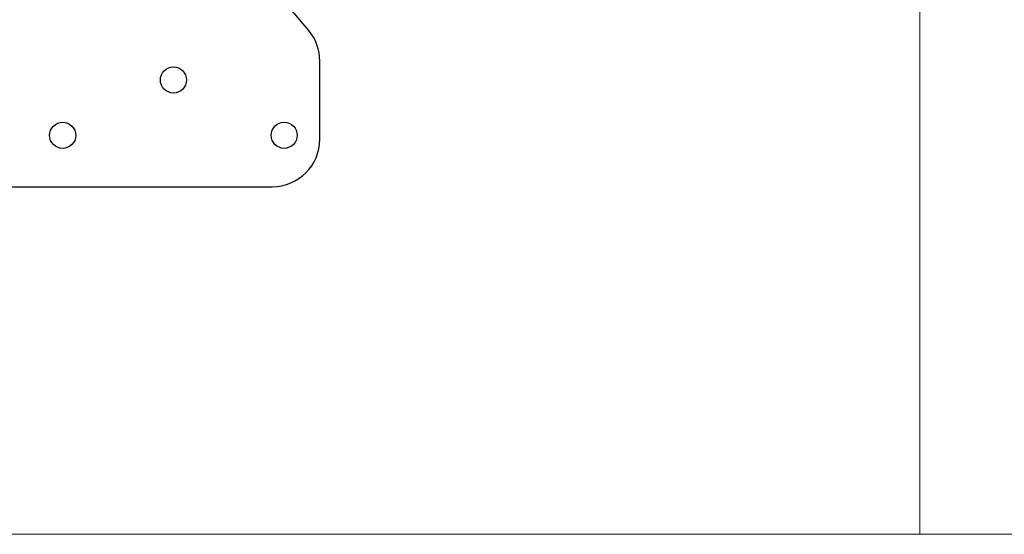
# Model space of a CAD drawing. Extents: x -2959 to 14138, y -1595 to 550.
# Drawn here: x 12590 to 12653, y 194 to 226 of the extents above; entities that cross this region are included whole.
import ezdxf

# ---------------------------------------------------------------- set-up
doc = ezdxf.new("R2010")
doc.units = 0
doc.header["$LTSCALE"] = 16.335
doc.header["$MEASUREMENT"] = 0
doc.layers.get('0').update_dxf_attribs({"linetype": 'CONTINUOUS'})

msp = doc.modelspace()

# ---------------------------------------------------------------- linework, layer by layer
at = {"color": 0, "linetype": 'ByBlock', "lineweight": 15}
for p, q in [((12647.25, 302.699), (12647.25, 193.923)), ((12475.539, 193.923), (12825.802, 193.923))]:
    msp.add_line(p, q, dxfattribs=at)
at = {"color": 7, "linetype": 'Continuous', "lineweight": 30}
for p, q in [((12608.623, 225.79), (12594.736, 242.34)), ((12609.325, 218.912), (12609.325, 223.862)), ((12587.075, 215.912), (12606.325, 215.912))]:
    msp.add_line(p, q, dxfattribs=at)
for centre in [(12600.075, 222.662), (12593.075, 219.162), (12607.075, 219.162)]:
    msp.add_circle(centre, 0.825, dxfattribs=at)
for centre, start, end in [((12606.325, 223.862), 0, 40), ((12606.325, 218.912), 270, 0)]:
    msp.add_arc(centre, 3, start, end, dxfattribs=at)

doc.saveas('drawing.dxf')
